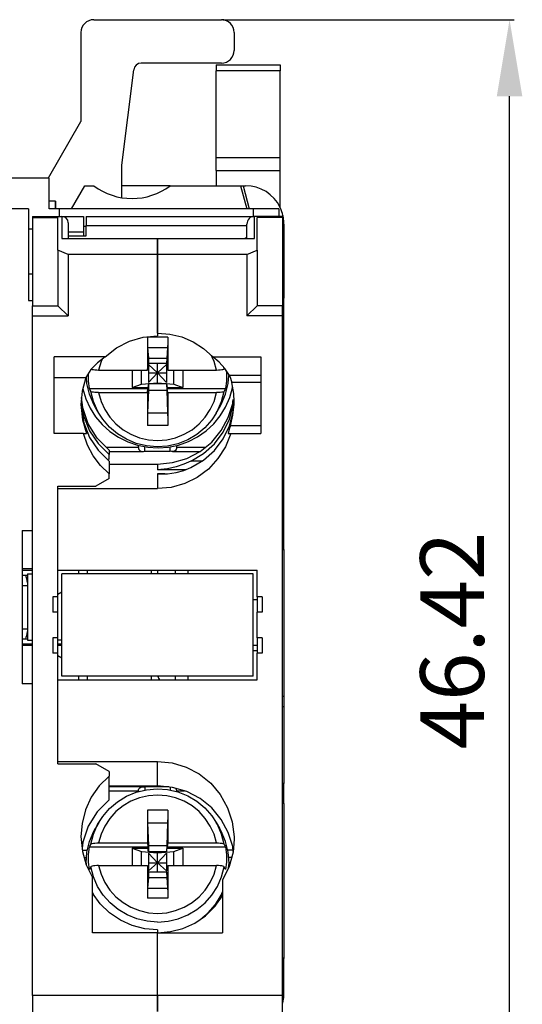
# Model space of a CAD drawing. Extents: x 25.9 to 65.2, y 60 to 119.5.
# Drawn here: x 45.5 to 65.2, y 81 to 119.5 of the extents above; entities that cross this region are included whole.
import ezdxf

# ---------------------------------------------------------------- set-up
doc = ezdxf.new("R2010")
doc.units = 0
doc.header["$LTSCALE"] = 7
doc.header["$MEASUREMENT"] = 0
doc.layers.get('0').update_dxf_attribs({"linetype": 'CONTINUOUS'})
doc.layers.get('DEFPOINTS').update_dxf_attribs({"linetype": 'CONTINUOUS'})
doc.layers.add('ALPHA', color=255, linetype='CONTINUOUS')
doc.layers.add('COTATION1', color=2, linetype='CONTINUOUS')
doc.styles.add('ROMANS', font='romans.shx')
doc.dimstyles.new('SC_STAND', dxfattribs={"dimtxt": 2.5, "dimasz": 3, "dimexe": 0.18, "dimexo": 0.0625, "dimgap": 1, "dimtad": 1, "dimdec": 4, "dimrnd": 0.01, "dimzin": 12, "dimtxsty": 'STANDARD', "dimcen": 0.09, "dimazin": 3, "dimtfac": 1, "dimtdec": 4, "dimtmove": 0, "dimatfit": 3, "dimtolj": 1, "dimtzin": 12})

# ---------------------------------------------------------------- blocks, each defined once
blk = doc.blocks.new('*D1')
at = {"color": 0, "linetype": 'BYBLOCK'}
for p, q in [((53.457, 119.525), (64.863, 119.525)), ((64.683, 76.109), (64.683, 116.525)), ((43.757, 73.109), (64.863, 73.109))]:
    blk.add_line(p, q, dxfattribs=at)
for points in [[(64.183, 116.525), (65.183, 116.525), (64.683, 119.525)], [(64.183, 76.109), (65.183, 76.109), (64.683, 73.109)]]:
    blk.add_solid(points, dxfattribs=at)
at = {"layer": 'DEFPOINTS', "color": 0, "linetype": 'BYBLOCK'}
for p in [(53.395, 119.525), (64.683, 119.525), (43.695, 73.109)]:
    blk.add_point(p, dxfattribs=at)
at = {"color": 0, "linetype": 'BYBLOCK', "style": 'ROMANS'}
blk.add_text('46.42', height=2.5, rotation=90, dxfattribs=at).set_placement((63.683, 90.96))

msp = doc.modelspace()

# ---------------------------------------------------------------- linework, layer by layer
at = {"layer": 'ALPHA'}
for p, q in [((48.39481, 119.52519), (53.39481, 119.52519)), ((47.89481, 119.02519), (47.89481, 115.53929)), ((53.89481, 119.02519), (53.89481, 118.32519)), ((53.39481, 117.82519), (50.25965, 117.82519)), ((53.19481, 117.75188), (55.69481, 117.75188)), ((53.19481, 117.75187), (53.19481, 117.51669)), ((55.69481, 117.75187), (55.69481, 117.51669)), ((49.49481, 113.82519), (49.96196, 117.5624)), ((55.69481, 117.51669), (53.19481, 117.51669)), ((53.19481, 114.12316), (53.19481, 117.51669)), ((55.69481, 114.12316), (55.69481, 117.51669)), ((46.62358, 113.33744), (47.89481, 115.53929)), ((53.19481, 114.12316), (55.69481, 114.12316)), ((53.19481, 113.61546), (53.19481, 114.12316)), ((55.69481, 113.61546), (55.69481, 114.12316)), ((49.49481, 112.56825), (49.49481, 113.82519)), ((53.19481, 113.61546), (55.69481, 113.61546)), ((53.19481, 113.61546), (53.19481, 113.02519)), ((55.69481, 112.17825), (55.69481, 113.61546)), ((46.64481, 113.32519), (37.45725, 113.32519)), ((46.6165, 113.32519), (46.62358, 113.33744)), ((46.64481, 112.12519), (46.64481, 113.32519)), ((47.5252, 112.12519), (48.04481, 113.02519)), ((48.04481, 113.02519), (48.39481, 113.02519)), ((51.39481, 113.02519), (49.49481, 113.02519)), ((51.39481, 113.02519), (54.14481, 113.02519)), ((54.14481, 113.02519), (54.24481, 113.02519)), ((54.14481, 113.02519), (54.38596, 112.12519)), ((54.24481, 113.02519), (54.48596, 112.12519)), ((54.24481, 113.02519), (54.34481, 113.02519)), ((46.89481, 112.42519), (46.64481, 112.42519)), ((46.89481, 112.12519), (46.89481, 112.42519)), ((46.89481, 112.42519), (46.89481, 112.12519)), ((45.84481, 112.12519), (40.89481, 112.12519)), ((45.84481, 112.12519), (45.84481, 108.52519)), ((45.99481, 111.82519), (47.14481, 111.82519)), ((45.99481, 111.82519), (45.99481, 111.78107)), ((47.04481, 112.12519), (46.64481, 112.12519)), ((54.64481, 112.12519), (47.04481, 112.12519)), ((47.04481, 112.12519), (47.04481, 111.82519)), ((47.14481, 111.82519), (47.14481, 110.95796)), ((47.14481, 111.82519), (47.99481, 111.82519)), ((47.99481, 111.82519), (47.99481, 111.22519)), ((48.09481, 111.82519), (54.69481, 111.82519)), ((48.09481, 111.82519), (54.69481, 111.82519)), ((48.09481, 111.82519), (48.09481, 111.47309)), ((55.64481, 112.12519), (54.64481, 112.12519)), ((54.64481, 112.12519), (54.64481, 111.82519)), ((54.69481, 110.95796), (54.69481, 111.82519)), ((55.79481, 111.82519), (54.69481, 111.82519)), ((55.64481, 112.12519), (55.64481, 111.82519)), ((55.79481, 111.78107), (55.79481, 111.82519)), ((45.99481, 111.78107), (46.99481, 111.78107)), ((45.99481, 111.78107), (45.99481, 108.32519)), ((46.99481, 110.49869), (46.99481, 111.78107)), ((47.39481, 111.57519), (47.39481, 110.95796)), ((47.39481, 111.57519), (47.39481, 110.95796)), ((48.09481, 111.42519), (47.99481, 111.42519)), ((48.09481, 111.47309), (54.39481, 111.47309)), ((48.09481, 111.06669), (48.09481, 111.47309)), ((54.39481, 110.95796), (54.39481, 111.52519)), ((54.39481, 110.95796), (54.39481, 111.52519)), ((55.79481, 111.78107), (54.79481, 111.78107)), ((54.79481, 110.49869), (54.79481, 111.78107)), ((55.79481, 111.78107), (55.79481, 108.32519)), ((55.84481, 111.42519), (55.79481, 111.42519)), ((55.84481, 111.52519), (55.84481, 111.42519)), ((55.84481, 108.62519), (55.84481, 111.42519)), ((55.84481, 111.42519), (55.84481, 108.62519)), ((45.99481, 111.32519), (45.84481, 111.32519)), ((47.39481, 111.22519), (47.99481, 111.22519)), ((47.39481, 111.06669), (48.09481, 111.06669)), ((47.99481, 111.22519), (47.99481, 111.06669)), ((47.14481, 110.95796), (50.89481, 110.95796)), ((50.89481, 110.95796), (54.69481, 110.95796)), ((50.89481, 110.32519), (50.89481, 110.95796)), ((50.89481, 110.95796), (50.89481, 110.32519)), ((54.39481, 110.99793), (54.32989, 110.95796)), ((47.39481, 110.32519), (46.99481, 110.49869)), ((46.99481, 110.49869), (46.99481, 108.32519)), ((47.39481, 110.32519), (47.39481, 107.92519)), ((50.89481, 110.32519), (47.39481, 110.32519)), ((54.39481, 110.32519), (50.89481, 110.32519)), ((50.89481, 107.25781), (50.89481, 110.32519)), ((50.89481, 110.32519), (50.89481, 107.25781)), ((54.39481, 110.32519), (54.79481, 110.49869)), ((54.39481, 110.32519), (54.39481, 107.92519)), ((54.79481, 110.49869), (54.79481, 108.32519)), ((45.99481, 109.55914), (45.84481, 109.55914)), ((45.84481, 108.52519), (45.99481, 108.52519)), ((55.84481, 108.62519), (55.79481, 108.62519)), ((55.84481, 107.30678), (55.84481, 108.62519)), ((45.99481, 107.92519), (45.99481, 108.32519)), ((45.99481, 108.32519), (46.99481, 108.32519)), ((47.39481, 107.92519), (46.99481, 108.32519)), ((54.39481, 107.92519), (54.79481, 108.32519)), ((55.79481, 108.32519), (54.79481, 108.32519)), ((55.79481, 107.92519), (55.79481, 108.32519)), ((45.99481, 107.92519), (47.39481, 107.92519)), ((45.99481, 81.32519), (45.99481, 107.92519)), ((55.79481, 107.92519), (54.39481, 107.92519)), ((55.79481, 81.32519), (55.79481, 107.92519)), ((50.89481, 107.25781), (50.89481, 107.14673)), ((55.84481, 107.30678), (55.79481, 107.30678)), ((55.84481, 107.17519), (55.79481, 107.17519)), ((55.84481, 107.1752), (55.84481, 107.30678)), ((55.84481, 106.72519), (55.84481, 107.1752)), ((50.49481, 107.08904), (50.49481, 105.80879)), ((51.29481, 107.08904), (50.49481, 107.08904)), ((51.29481, 107.08904), (51.29481, 105.80879)), ((50.50206, 106.69645), (51.28756, 106.69645)), ((50.50206, 106.69645), (50.53712, 106.27155)), ((51.28756, 106.69645), (51.2525, 106.27155)), ((55.84481, 106.72519), (55.79481, 106.72519)), ((55.84481, 100.71168), (55.84481, 106.72519)), ((48.84548, 106.32519), (46.84481, 106.32519)), ((46.84481, 103.32519), (46.84481, 106.32519)), ((50.54039, 106.06182), (50.51838, 105.91583)), ((50.53712, 106.27155), (51.2525, 106.27155)), ((50.53712, 106.27155), (50.54039, 106.06182)), ((51.24923, 106.06182), (50.54039, 106.06182)), ((50.89481, 105.70483), (50.54104, 106.02057)), ((50.54104, 106.02057), (50.54596, 105.70483)), ((50.54104, 106.02057), (50.54104, 105.32377)), ((50.89481, 105.70483), (50.89481, 106.06182)), ((50.89481, 105.70483), (51.24858, 106.02057)), ((51.24858, 106.02057), (51.24366, 105.70483)), ((51.24858, 106.02057), (51.24858, 105.32377)), ((51.2525, 106.27155), (51.24923, 106.06182)), ((51.24923, 106.06182), (51.27124, 105.91583)), ((53.03095, 106.31414), (53.00571, 106.36953)), ((53.05518, 106.32519), (54.94481, 106.32519)), ((54.94481, 106.32519), (54.94481, 103.32519)), ((48.58817, 105.80879), (50.49481, 105.80879)), ((49.90294, 105.80879), (49.90294, 105.12799)), ((50.25981, 105.25228), (50.25981, 105.80879)), ((50.49481, 105.80879), (50.51112, 105.91693)), ((50.51095, 105.91583), (50.51838, 105.91583)), ((50.51112, 105.91693), (50.51838, 105.96507)), ((50.51838, 105.96507), (50.51838, 105.91583)), ((50.89481, 105.70483), (50.54104, 105.32377)), ((50.54596, 105.70483), (50.54104, 105.32377)), ((50.54596, 105.70483), (50.89481, 105.70483)), ((50.89481, 105.31091), (50.89481, 105.70483)), ((50.89481, 105.70483), (51.24366, 105.70483)), ((50.89481, 105.70483), (51.24858, 105.32377)), ((51.24366, 105.70483), (51.24858, 105.32377)), ((51.27124, 105.96507), (51.27124, 105.91583)), ((51.2785, 105.91693), (51.27124, 105.96507)), ((51.27124, 105.91583), (51.27867, 105.91583)), ((51.29481, 105.80879), (51.2785, 105.91693)), ((51.29481, 105.80879), (53.20145, 105.80879)), ((51.52981, 105.25228), (51.52981, 105.80879)), ((51.88668, 105.80879), (51.88668, 105.12799)), ((53.50529, 105.85634), (53.49148, 105.90996)), ((53.50529, 105.85634), (53.51774, 105.88071)), ((46.84481, 105.51713), (48.08377, 105.51713)), ((48.0703, 105.46672), (48.11449, 105.46672)), ((48.11029, 105.51925), (48.10758, 105.55319)), ((49.90294, 105.12799), (50.25981, 105.25228)), ((50.25981, 105.25228), (50.89481, 105.31091)), ((50.54039, 105.27398), (50.51838, 105.12799)), ((50.54039, 105.27398), (50.53712, 105.02085)), ((51.24923, 105.27398), (50.54039, 105.27398)), ((50.89481, 105.31091), (51.52981, 105.25228)), ((51.24923, 105.27398), (51.27124, 105.12799)), ((51.24923, 105.27398), (51.2525, 105.02085)), ((51.52981, 105.25228), (51.88668, 105.12799)), ((54.94481, 105.59294), (53.70666, 105.59294)), ((54.94481, 105.31478), (53.80232, 105.31478)), ((48.22876, 105.07875), (50.51838, 105.07875)), ((48.58817, 104.92246), (50.49481, 104.92246)), ((49.90294, 105.12799), (50.51838, 105.12799)), ((50.49481, 104.92246), (50.51838, 105.07875)), ((50.49481, 104.92246), (50.49481, 103.64221)), ((50.53712, 105.02085), (50.50206, 104.13097)), ((50.51838, 105.12799), (50.51838, 105.07875)), ((50.53712, 105.02085), (51.2525, 105.02085)), ((51.2525, 105.02085), (51.28756, 104.13097)), ((51.27124, 105.12799), (51.88668, 105.12799)), ((51.27124, 105.12799), (51.27124, 105.07875)), ((51.27124, 105.07875), (53.56086, 105.07875)), ((51.29481, 104.92246), (51.27124, 105.07875)), ((51.29481, 104.92246), (53.20145, 104.92246)), ((51.29481, 104.92246), (51.29481, 103.64221)), ((53.84127, 105.09587), (53.8274, 105.09587)), ((53.83246, 105.1137), (53.83493, 105.13148)), ((47.90484, 104.57045), (47.91212, 104.52836)), ((47.91212, 104.52836), (47.92428, 104.45803)), ((47.9419, 104.53053), (47.91914, 104.73812)), ((47.94975, 104.45896), (47.9419, 104.53053)), ((53.84381, 104.56918), (53.85186, 104.64961)), ((53.86737, 104.56629), (53.87389, 104.647)), ((48.5949, 104.1188), (48.46378, 104.34475)), ((50.50206, 104.13097), (51.28756, 104.13097)), ((53.19472, 104.1188), (53.32584, 104.34475)), ((47.99359, 103.32519), (46.84481, 103.32519)), ((47.99359, 103.32519), (48.10803, 103.32519)), ((51.29481, 103.64221), (50.49481, 103.64221)), ((53.65807, 103.32519), (53.76502, 103.32519)), ((54.94481, 103.62519), (53.74873, 103.62519)), ((53.76502, 103.32519), (54.94481, 103.32519)), ((50.14481, 102.78157), (48.88765, 102.78157)), ((48.99481, 102.67346), (48.99481, 102.49981)), ((48.99481, 102.6163), (50.31043, 102.6163)), ((50.14481, 102.78157), (50.14481, 102.85453)), ((50.30929, 102.61657), (50.34481, 102.61934)), ((50.34481, 102.61934), (50.39481, 102.62802)), ((50.39481, 102.62802), (50.39481, 102.80549)), ((50.39481, 102.62802), (51.39481, 102.62802)), ((51.39481, 102.62802), (51.39481, 102.80392)), ((51.44481, 102.61934), (51.39481, 102.62802)), ((51.48034, 102.61657), (51.44481, 102.61934)), ((51.47919, 102.6163), (52.54957, 102.6163)), ((51.64481, 102.78157), (51.64481, 102.85668)), ((52.75823, 102.78157), (51.64481, 102.78157)), ((48.95837, 102.30344), (48.9404, 102.29322)), ((48.99481, 102.32416), (48.95837, 102.30344)), ((48.99481, 102.32416), (48.99481, 102.49981)), ((48.99481, 102.23934), (48.99481, 101.74299)), ((52.63668, 102.24648), (52.20248, 102.24648)), ((48.99481, 102.12468), (50.89481, 102.12468)), ((50.89481, 102.12468), (50.89481, 101.89894)), ((51.98681, 101.89894), (50.89481, 101.89894)), ((48.99481, 101.56188), (48.4752, 101.25725)), ((48.99481, 101.56188), (48.99481, 101.74299)), ((50.89481, 101.74266), (50.89481, 101.16525)), ((51.06367, 101.74266), (50.89481, 101.74266)), ((50.89481, 101.74266), (51.06367, 101.7381)), ((51.18399, 101.74266), (51.06367, 101.74266)), ((46.99481, 101.25725), (48.4752, 101.25725)), ((46.99481, 101.16525), (46.99481, 101.25725)), ((46.99481, 101.16525), (50.89481, 101.16525)), ((46.99481, 97.97519), (46.99481, 101.16525)), ((46.99481, 97.97519), (46.99481, 101.16525)), ((55.79481, 100.71168), (55.84481, 100.71168)), ((55.84481, 100.22755), (55.84481, 100.71168)), ((55.79481, 100.22755), (55.84481, 100.22755)), ((55.84481, 98.77519), (55.84481, 100.22755)), ((45.59481, 99.52519), (45.99481, 99.52519)), ((45.59481, 99.52519), (45.59481, 93.52519)), ((55.79481, 98.77519), (55.84481, 98.77519)), ((55.84481, 98.77519), (55.84481, 93.02189)), ((45.99481, 98.02519), (45.59481, 98.02519)), ((45.59481, 97.97519), (45.99481, 97.97519)), ((46.99481, 97.97519), (54.79481, 97.97519)), ((46.99481, 96.92519), (46.99481, 97.97519)), ((47.79481, 97.97519), (47.79481, 97.82519)), ((48.14481, 97.82519), (48.14481, 97.97519)), ((50.64481, 97.97519), (50.64481, 97.82519)), ((50.89481, 97.97519), (50.89481, 97.82519)), ((51.59481, 97.82519), (51.59481, 97.97519)), ((52.09481, 97.82519), (52.09481, 97.97519)), ((54.79481, 96.92519), (54.79481, 97.97519)), ((45.59481, 97.77519), (45.79481, 97.77519)), ((45.79481, 97.82519), (45.79481, 95.22519)), ((45.79481, 97.82519), (45.99481, 97.82519)), ((54.64481, 97.82519), (47.14481, 97.82519)), ((47.14481, 93.82519), (47.14481, 97.82519)), ((54.64481, 93.82519), (54.64481, 97.82519)), ((45.59481, 97.37519), (45.79481, 97.37519)), ((45.59481, 97.37519), (45.79481, 97.37519)), ((46.79481, 96.92519), (46.79481, 96.32519)), ((46.99481, 96.92519), (46.79481, 96.92519)), ((47.14481, 97.11179), (46.99481, 97.02519)), ((46.99481, 96.32519), (46.99481, 96.92519)), ((54.64481, 96.82519), (54.79481, 96.82519)), ((54.79481, 96.92519), (54.79481, 96.32519)), ((54.99481, 96.92519), (54.79481, 96.92519)), ((54.99481, 96.92519), (54.99481, 96.32519)), ((46.99481, 96.32519), (46.79481, 96.32519)), ((46.99481, 95.32519), (46.99481, 96.32519)), ((54.99481, 96.32519), (54.79481, 96.32519)), ((54.79481, 95.32519), (54.79481, 96.32519)), ((45.59481, 95.67519), (45.79481, 95.67519)), ((45.59481, 95.67519), (45.79481, 95.67519)), ((45.79481, 95.27519), (45.59481, 95.27519)), ((45.79481, 95.22519), (45.99481, 95.22519)), ((46.79481, 95.32519), (46.79481, 94.72519)), ((46.99481, 95.32519), (46.79481, 95.32519)), ((46.99481, 94.72519), (46.99481, 95.32519)), ((47.14481, 95.22519), (46.99481, 95.22519)), ((54.79481, 95.32519), (54.79481, 94.72519)), ((54.99481, 95.32519), (54.79481, 95.32519)), ((54.99481, 95.32519), (54.99481, 94.72519)), ((45.99481, 95.07519), (45.59481, 95.07519)), ((45.99481, 95.02519), (45.59481, 95.02519)), ((47.14481, 95.07519), (46.99481, 95.07519)), ((47.14481, 95.02519), (46.99481, 95.02519)), ((54.79481, 95.02519), (54.64481, 95.02519)), ((46.99481, 94.72519), (46.79481, 94.72519)), ((46.99481, 93.67519), (46.99481, 94.72519)), ((46.99481, 94.62519), (47.14481, 94.53858)), ((54.64481, 94.82519), (54.79481, 94.82519)), ((54.99481, 94.72519), (54.79481, 94.72519)), ((54.79481, 93.67519), (54.79481, 94.72519)), ((54.64481, 93.82519), (47.14481, 93.82519)), ((47.79481, 93.82519), (47.79481, 93.67519)), ((48.14481, 93.67519), (48.14481, 93.82519)), ((50.64481, 93.82519), (50.64481, 93.67519)), ((51.59481, 93.67519), (51.59481, 93.82519)), ((52.09481, 93.67519), (52.09481, 93.82519)), ((45.99481, 93.52519), (45.59481, 93.52519)), ((46.99481, 90.48512), (46.99481, 93.67519)), ((46.99481, 93.67519), (54.79481, 93.67519)), ((46.99481, 90.48512), (46.99481, 93.67519)), ((55.84481, 93.02189), (55.79481, 93.02189)), ((55.84481, 93.02189), (55.84481, 92.62508)), ((55.84481, 92.62508), (55.79481, 92.62508)), ((55.84481, 92.62508), (55.84481, 89.62539)), ((46.99481, 90.48512), (50.89481, 90.48512)), ((46.99481, 90.39312), (46.99481, 90.48512)), ((46.99481, 90.39312), (48.4752, 90.39312)), ((48.99481, 90.08849), (48.4752, 90.39312)), ((50.89481, 89.52569), (50.89481, 90.48512)), ((48.99481, 90.08849), (48.99481, 89.90738)), ((48.99481, 88.97691), (48.99481, 89.90738)), ((48.99481, 89.52569), (50.89481, 89.52569)), ((50.31043, 89.49424), (48.99481, 89.49424)), ((50.30929, 89.49397), (50.34481, 89.4912)), ((50.34481, 89.4912), (50.39481, 89.48251)), ((50.39481, 89.48251), (50.39481, 89.35988)), ((51.3399, 89.48251), (50.39481, 89.48251)), ((51.39481, 89.48251), (51.39481, 89.47719)), ((51.39481, 89.47719), (51.39481, 89.35818)), ((55.84481, 89.62539), (55.79481, 89.62539)), ((55.84481, 88.83178), (55.84481, 89.62539)), ((48.99481, 89.32897), (50.14481, 89.32897)), ((50.14481, 89.32897), (50.14481, 89.29905)), ((51.64481, 89.32897), (51.94856, 89.32897)), ((51.64481, 89.32897), (51.64481, 89.30107)), ((55.84481, 88.83178), (55.79481, 88.83178)), ((55.84481, 88.83178), (55.84481, 82.80254)), ((50.49481, 88.57251), (50.49481, 87.29226)), ((51.29481, 88.57251), (50.49481, 88.57251)), ((51.29481, 88.57251), (51.29481, 87.29226)), ((48.5949, 88.09593), (48.46378, 87.86998)), ((50.50206, 88.08376), (51.28756, 88.08376)), ((50.50206, 88.08376), (50.53712, 87.19388)), ((51.28756, 88.08376), (51.2525, 87.19388)), ((53.19472, 88.09593), (53.32584, 87.86998)), ((48.22876, 87.13598), (50.51838, 87.13598)), ((48.58817, 87.29226), (50.49481, 87.29226)), ((50.49481, 87.29226), (50.51838, 87.13598)), ((50.51838, 87.13598), (50.51838, 87.08674)), ((50.53712, 87.19388), (51.2525, 87.19388)), ((50.53712, 87.19388), (50.54039, 86.94075)), ((51.2525, 87.19388), (51.24923, 86.94075)), ((51.29481, 87.29226), (51.27124, 87.13598)), ((51.27124, 87.13598), (53.56086, 87.13598)), ((51.27124, 87.13598), (51.27124, 87.08674)), ((51.29481, 87.29226), (53.20145, 87.29226)), ((47.94624, 87.01467), (48.14915, 87.01467)), ((49.90294, 87.08674), (49.90294, 86.40594)), ((49.90294, 87.08674), (50.25981, 86.96245)), ((49.90294, 87.08674), (50.51838, 87.08674)), ((50.25981, 86.40594), (50.25981, 86.96245)), ((50.25981, 86.96245), (50.89481, 86.90382)), ((50.54039, 86.94075), (50.51838, 87.08674)), ((51.24923, 86.94075), (50.54039, 86.94075)), ((50.89481, 86.5099), (50.54104, 86.89096)), ((50.54104, 86.89096), (50.54596, 86.5099)), ((50.54104, 86.89096), (50.54104, 86.19416)), ((50.89481, 86.90382), (51.52981, 86.96245)), ((50.89481, 86.5099), (50.89481, 86.90382)), ((50.89481, 86.5099), (51.24858, 86.89096)), ((51.24858, 86.89096), (51.24366, 86.5099)), ((51.24858, 86.89096), (51.24858, 86.19416)), ((51.24923, 86.94075), (51.27124, 87.08674)), ((51.27124, 87.08674), (51.88668, 87.08674)), ((51.52981, 86.96245), (51.88668, 87.08674)), ((51.52981, 86.40594), (51.52981, 86.96245)), ((51.88668, 87.08674), (51.88668, 86.40594)), ((53.85047, 87.01467), (53.64047, 87.01467)), ((53.85997, 87.01467), (53.85047, 87.01467)), ((48.0194, 86.72505), (48.11265, 86.72505)), ((48.09481, 86.5018), (48.09762, 86.45356)), ((48.38558, 85.96541), (48.28433, 86.35838)), ((48.58817, 86.40594), (50.49481, 86.40594)), ((50.49481, 86.40594), (50.49481, 85.12569)), ((50.49481, 86.40594), (50.51112, 86.2978)), ((50.89481, 86.5099), (50.54104, 86.19416)), ((50.54596, 86.5099), (50.54104, 86.19416)), ((50.54596, 86.5099), (50.89481, 86.5099)), ((50.89481, 86.15291), (50.89481, 86.5099)), ((50.89481, 86.5099), (51.24366, 86.5099)), ((50.89481, 86.5099), (51.24858, 86.19416)), ((51.24366, 86.5099), (51.24858, 86.19416)), ((51.29481, 86.40594), (51.2785, 86.2978)), ((51.29481, 86.40594), (51.29481, 85.12569)), ((51.29481, 86.40594), (53.20145, 86.40594)), ((53.79776, 86.72505), (53.67697, 86.72505)), ((50.51095, 86.29889), (50.51838, 86.29889)), ((50.51112, 86.2978), (50.51838, 86.24965)), ((50.51838, 86.29889), (50.51838, 86.24965)), ((50.54039, 86.15291), (50.51838, 86.29889)), ((50.54039, 86.15291), (50.53712, 85.94317)), ((51.24923, 86.15291), (50.54039, 86.15291)), ((51.24923, 86.15291), (51.27124, 86.29889)), ((51.24923, 86.15291), (51.2525, 85.94317)), ((51.27124, 86.29889), (51.27124, 86.24965)), ((51.27124, 86.29889), (51.27867, 86.29889)), ((51.2785, 86.2978), (51.27124, 86.24965)), ((48.34481, 83.77519), (48.34481, 85.9452)), ((48.3865, 85.9633), (48.38558, 85.96541)), ((50.53712, 85.94317), (50.50206, 85.51827)), ((50.53712, 85.94317), (51.2525, 85.94317)), ((51.2525, 85.94317), (51.28756, 85.51827)), ((53.44481, 85.83411), (53.44481, 83.77519)), ((48.39717, 85.25665), (48.36378, 85.33603)), ((50.50206, 85.51827), (51.28756, 85.51827)), ((53.38963, 85.24994), (53.44481, 85.38114)), ((53.39601, 85.23908), (53.44481, 85.34674)), ((51.29481, 85.12569), (50.49481, 85.12569)), ((50.89481, 83.77519), (48.34481, 83.77519)), ((50.89481, 83.8865), (50.89481, 83.77519)), ((50.89481, 81.32519), (50.89481, 83.77519)), ((50.89481, 83.77519), (53.44481, 83.77519)), ((50.89481, 81.32519), (50.89481, 83.77519)), ((55.84481, 81.32519), (55.84481, 82.80254)), ((50.89481, 81.32519), (45.99481, 81.32519)), ((45.99481, 81.32519), (45.99481, 79.82519)), ((55.79481, 81.32519), (50.89481, 81.32519)), ((50.89481, 80.69241), (50.89481, 81.32519)), ((50.89481, 81.32519), (50.89481, 80.69241)), ((55.79481, 79.82519), (55.79481, 81.32519))]:
    msp.add_line(p, q, dxfattribs=at)
for points in [[(50.89481, 107.25781), (51.37402, 107.2187), (51.84082, 107.10239), (52.28408, 106.91148), (52.69242, 106.65038), (53.05518, 106.32519)], [(48.84548, 106.32519), (49.29269, 106.67595), (49.79511, 106.93468), (50.33565, 107.09334), (50.89481, 107.14673)], [(50.49481, 107.08904), (50.49513, 106.98309), (50.49608, 106.88596), (50.49759, 106.80395), (50.49963, 106.73932), (50.50206, 106.69645)], [(51.29481, 107.08904), (51.29449, 106.98309), (51.29354, 106.88596), (51.29203, 106.80395), (51.28999, 106.73932), (51.28756, 106.69645)], [(48.84548, 106.32519), (48.54297, 106.093), (48.28625, 105.82381), (48.08377, 105.51713)], [(48.71973, 106.22867), (48.6833, 106.14871), (48.58817, 105.80879)], [(53.20145, 105.80879), (53.10632, 106.14871), (53.03095, 106.31414)], [(53.70666, 105.59294), (53.53121, 105.86572), (53.31211, 106.10969), (53.05518, 106.32519)], [(48.22876, 105.07875), (48.19526, 105.37327), (48.19526, 105.67055), (48.19739, 105.68922)], [(48.30402, 105.84244), (48.33304, 105.83232), (48.38138, 105.82257), (48.44223, 105.81513), (48.51328, 105.81038), (48.58817, 105.80879)], [(53.20145, 105.80879), (53.27634, 105.81038), (53.34739, 105.81513), (53.40824, 105.82257), (53.45658, 105.83232), (53.4899, 105.84394), (53.50529, 105.85634)], [(53.58096, 105.78837), (53.59436, 105.67055), (53.59436, 105.37327), (53.56086, 105.07875)], [(48.08377, 105.51713), (47.93953, 104.97712), (47.89482, 104.45294)], [(48.46373, 104.34489), (48.39999, 104.46106), (48.23185, 104.86082), (48.12928, 105.28156), (48.11029, 105.51925)], [(53.32589, 104.34489), (53.38963, 104.46106), (53.55777, 104.86082), (53.66034, 105.28156), (53.68536, 105.59464)], [(53.70666, 105.59294), (53.72707, 105.54875), (53.75212, 105.48337), (53.77826, 105.40272), (53.80232, 105.31478)], [(53.89479, 104.56408), (53.87715, 104.89421), (53.80232, 105.31478)], [(47.96583, 105.07558), (47.96666, 105.07019), (48.08205, 104.68552), (48.24929, 104.31977), (48.46529, 103.97972), (48.72608, 103.67159), (49.02683, 103.40111), (49.36203, 103.17323), (49.72547, 102.99217), (50.11047, 102.86126), (50.50993, 102.78291), (50.91647, 102.75858), (51.32281, 102.78872), (51.72125, 102.87282), (52.10444, 103.00931), (52.46531, 103.19568), (52.79721, 103.4285), (53.09401, 103.70346), (53.35024, 104.01549), (53.56117, 104.35884), (53.7229, 104.72718), (53.83246, 105.1137)], [(48.28433, 104.97002), (48.26586, 105.00615), (48.24734, 105.04239), (48.22876, 105.07875)], [(48.58817, 104.92246), (48.51328, 104.92405), (48.44223, 104.9288), (48.38138, 104.93624), (48.33304, 104.94599), (48.29972, 104.95762), (48.28433, 104.97002)], [(48.5949, 104.1188), (48.54743, 104.20427), (48.38558, 104.57705), (48.28433, 104.97002)], [(48.58817, 104.92246), (48.6833, 104.58254), (48.8306, 104.25925), (49.02616, 103.96207), (49.26556, 103.69766), (49.5431, 103.47235), (49.85231, 103.29138), (50.18594, 103.159), (50.53617, 103.07831), (50.89481, 103.05121), (51.25345, 103.07831), (51.60368, 103.159), (51.93731, 103.29138), (52.24652, 103.47235), (52.52407, 103.69766), (52.76346, 103.96207), (52.95902, 104.25925), (53.10632, 104.58254), (53.20145, 104.92246)], [(53.19472, 104.1188), (53.24219, 104.20427), (53.40404, 104.57705), (53.50529, 104.97002)], [(53.50529, 104.97002), (53.4899, 104.95762), (53.45658, 104.94599), (53.40824, 104.93624), (53.34739, 104.9288), (53.27634, 104.92405), (53.20145, 104.92246)], [(53.56086, 105.07875), (53.54228, 105.04239), (53.52376, 105.00615), (53.50529, 104.97002)], [(50.89481, 102.12468), (51.48008, 102.18145), (52.04286, 102.34958), (52.56152, 102.62259), (53.01613, 102.99001), (53.38922, 103.43772), (53.66645, 103.9485), (53.83717, 104.50273), (53.84381, 104.56918)], [(52.20248, 102.24648), (52.69408, 102.54138), (53.11944, 102.92332), (53.4629, 103.37824), (53.71181, 103.88939), (53.85701, 104.43796), (53.86737, 104.56629)], [(52.20248, 101.98601), (52.69408, 102.28091), (53.11944, 102.66285), (53.4629, 103.11777), (53.71181, 103.62892), (53.85701, 104.17749), (53.88826, 104.56461)], [(53.74873, 103.62519), (53.85008, 104.0401), (53.89326, 104.46627), (53.89479, 104.56408)], [(47.89482, 104.45294), (47.9519, 103.86165), (48.10803, 103.32519)], [(47.89731, 104.45302), (47.90141, 104.32978), (48.00431, 103.7348), (48.22783, 103.17282), (48.56266, 102.6673), (48.99481, 102.23934)], [(47.92428, 104.45803), (48.00431, 103.99527), (48.22783, 103.43329), (48.56266, 102.92777), (48.99481, 102.49981)], [(48.99481, 102.67346), (48.52795, 103.14447), (48.17857, 103.70558), (47.96401, 104.32894), (47.94975, 104.45896)], [(53.19463, 104.11864), (53.02076, 103.85679), (52.74838, 103.54918), (52.43076, 103.28718), (52.07545, 103.07708), (51.69129, 102.92417), (51.28766, 102.83219), (50.87441, 102.80338), (50.46169, 102.83845), (50.05968, 102.93651), (49.6781, 103.09513), (49.32631, 103.31038), (49.01292, 103.57693), (48.74541, 103.88835), (48.59498, 104.11867)], [(50.50206, 104.13097), (50.49963, 104.05587), (50.49759, 103.96422), (50.49608, 103.86213), (50.49513, 103.7524), (50.49481, 103.64221)], [(51.28756, 104.13097), (51.28999, 104.05587), (51.29203, 103.96422), (51.29354, 103.86213), (51.29449, 103.7524), (51.29481, 103.64221)], [(48.99481, 101.74299), (48.65601, 102.0727), (48.37212, 102.45181), (48.14924, 102.87272), (47.99359, 103.32519)], [(53.76502, 103.32519), (53.55717, 102.8075), (53.26056, 102.33828), (52.886, 101.933), (52.4467, 101.60451), (51.95759, 101.36281), (51.43475, 101.215), (50.89481, 101.16525)], [(53.74873, 103.62519), (53.71729, 103.52903), (53.6888, 103.44407), (53.66781, 103.37914), (53.65719, 103.33887), (53.65807, 103.32519)], [(50.14481, 102.78157), (50.15023, 102.73699), (50.16703, 102.69521), (50.19566, 102.65919), (50.23545, 102.6324), (50.28544, 102.61791), (50.30929, 102.61657)], [(51.64481, 102.78157), (51.6394, 102.73699), (51.62259, 102.69521), (51.59397, 102.65919), (51.55417, 102.6324), (51.50419, 102.61791), (51.48034, 102.61657)], [(52.20248, 102.24648), (51.93078, 102.12877), (51.62279, 102.02439), (51.27826, 101.94384), (50.89481, 101.89894)], [(51.06367, 101.7381), (51.27826, 101.74623), (51.62279, 101.79382), (51.93078, 101.87632), (52.20248, 101.98601)], [(50.89481, 90.48512), (51.46456, 90.42968), (52.01431, 90.26507), (52.52442, 89.9965), (52.97611, 89.63277), (53.35213, 89.18631), (53.63755, 88.67307), (53.82061, 88.11215), (53.89361, 87.52504), (53.89478, 87.43918)], [(48.99481, 89.90738), (48.61173, 89.52611), (48.30093, 89.08042), (48.07304, 88.58428), (47.93618, 88.05406), (47.89482, 87.54975)], [(50.14481, 89.32897), (50.15023, 89.37355), (50.16703, 89.41533), (50.19566, 89.45135), (50.23545, 89.47814), (50.28544, 89.49263), (50.30929, 89.49397)], [(53.85569, 86.96243), (53.83717, 87.14764), (53.66645, 87.70187), (53.38922, 88.21265), (53.01613, 88.66036), (52.56152, 89.02778), (52.04286, 89.30079), (51.48008, 89.46892), (50.89481, 89.52569)], [(53.20145, 87.29226), (53.10632, 87.63219), (52.95902, 87.95548), (52.76346, 88.25266), (52.52407, 88.51707), (52.24652, 88.74238), (51.93731, 88.92335), (51.60368, 89.05572), (51.25345, 89.13641), (50.89481, 89.16352), (50.53617, 89.13641), (50.18594, 89.05572), (49.85231, 88.92335), (49.5431, 88.74238), (49.26556, 88.51707), (49.02616, 88.25266), (48.8306, 87.95548), (48.6833, 87.63219), (48.58817, 87.29226)], [(48.59498, 88.09606), (48.74566, 88.32671), (49.01341, 88.63828), (49.32708, 88.9049), (49.67916, 89.12014), (50.061, 89.27865), (50.46318, 89.37652), (50.87596, 89.41136), (51.28916, 89.38232), (51.69263, 89.29014), (52.07654, 89.13712), (52.43156, 88.92699), (52.74889, 88.66506), (53.02103, 88.35759), (53.19463, 88.09608)], [(51.64481, 89.32897), (51.6394, 89.37355), (51.62259, 89.41533), (51.61111, 89.42977)], [(48.99481, 88.97691), (48.52795, 88.5059), (48.17857, 87.94479), (47.96401, 87.32143), (47.93883, 87.09178)], [(50.49481, 88.57251), (50.49513, 88.46233), (50.49608, 88.3526), (50.49759, 88.25051), (50.49963, 88.15886), (50.50206, 88.08376)], [(51.29481, 88.57251), (51.29449, 88.46233), (51.29354, 88.3526), (51.29203, 88.25051), (51.28999, 88.15886), (51.28756, 88.08376)], [(48.28433, 87.24471), (48.38558, 87.63768), (48.54743, 88.01045), (48.5949, 88.09593)], [(53.50529, 87.24471), (53.40404, 87.63768), (53.24219, 88.01045), (53.19472, 88.09593)], [(47.89482, 87.54975), (47.95138, 86.96111), (48.10299, 86.43492), (48.34481, 85.9452)], [(48.09907, 86.44854), (48.09481, 86.5018), (48.12928, 86.93317), (48.23185, 87.35391), (48.39999, 87.75367), (48.46373, 87.86984)], [(53.68022, 86.31925), (53.69481, 86.5018), (53.66034, 86.93317), (53.55777, 87.35391), (53.38963, 87.75367), (53.32589, 87.86984)], [(48.22876, 86.24965), (48.19526, 86.54417), (48.19526, 86.84146), (48.22876, 87.13598)], [(48.22876, 87.13598), (48.24734, 87.17234), (48.26586, 87.20858), (48.28433, 87.24471)], [(48.28433, 87.24471), (48.29972, 87.25711), (48.33304, 87.26874), (48.38138, 87.27848), (48.44223, 87.28593), (48.51328, 87.29067), (48.58817, 87.29226)], [(53.20145, 87.29226), (53.27634, 87.29067), (53.34739, 87.28593), (53.40824, 87.27848), (53.45658, 87.26874), (53.4899, 87.25711), (53.50529, 87.24471)], [(53.89478, 87.43918), (53.85339, 86.93437), (53.70164, 86.36338), (53.44481, 85.83411)], [(53.50529, 87.24471), (53.52376, 87.20858), (53.54228, 87.17234), (53.56086, 87.13598)], [(53.56086, 87.13598), (53.59436, 86.84146), (53.59436, 86.54417), (53.56086, 86.24965)], [(48.28433, 86.35838), (48.26586, 86.32225), (48.24734, 86.28601), (48.22876, 86.24965)], [(48.58817, 86.40594), (48.51328, 86.40435), (48.44223, 86.3996), (48.38138, 86.39216), (48.33304, 86.38241), (48.29972, 86.37078), (48.28433, 86.35838)], [(48.58817, 86.40594), (48.6833, 86.06602), (48.8306, 85.74272), (49.02616, 85.44554), (49.26556, 85.18113), (49.5431, 84.95582), (49.85231, 84.77485), (50.18594, 84.64248), (50.53617, 84.56179), (50.89481, 84.53468), (51.25345, 84.56179), (51.60368, 84.64248), (51.93731, 84.77485), (52.24652, 84.95582), (52.52407, 85.18113), (52.76346, 85.44554), (52.95902, 85.74272), (53.10632, 86.06602), (53.20145, 86.40594)], [(50.89481, 84.19281), (51.30524, 84.22431), (51.70576, 84.31806), (52.08669, 84.47179), (52.43884, 84.68179), (52.75369, 84.94298), (53.02365, 85.24906), (53.24219, 85.59264), (53.40404, 85.96541), (53.50529, 86.35838)], [(53.50529, 86.35838), (53.4899, 86.37078), (53.45658, 86.38241), (53.40824, 86.39216), (53.34739, 86.3996), (53.27634, 86.40435), (53.20145, 86.40594)], [(53.56086, 86.24965), (53.54228, 86.28601), (53.52376, 86.32225), (53.50529, 86.35838)], [(50.89481, 84.19281), (50.48438, 84.22431), (50.08386, 84.31806), (49.70293, 84.47179), (49.35078, 84.68179), (49.03593, 84.94298), (48.76597, 85.24906), (48.54743, 85.59264), (48.3865, 85.9633)], [(50.89481, 83.8865), (50.39134, 83.92971), (49.90208, 84.05812), (49.44013, 84.26859), (49.01864, 84.55574), (48.64983, 84.91209), (48.34481, 85.32805)], [(50.50206, 85.51827), (50.49963, 85.4754), (50.49759, 85.41077), (50.49608, 85.32877), (50.49513, 85.23164), (50.49481, 85.12569)], [(50.89481, 83.77542), (51.39829, 83.81862), (51.88755, 83.94704), (52.34948, 84.1575), (52.77098, 84.44464), (53.13979, 84.801), (53.44481, 85.21697)], [(51.28756, 85.51827), (51.28999, 85.4754), (51.29203, 85.41077), (51.29354, 85.32877), (51.29449, 85.23164), (51.29481, 85.12569)], [(52.64528, 84.35901), (52.87471, 84.55198), (53.16006, 84.88101), (53.38963, 85.24994)], [(53.12805, 84.78966), (53.14562, 84.81081), (53.34956, 85.13659), (53.39601, 85.23908)], [(55.84481, 82.80254), (55.81638, 82.61061), (55.79481, 82.56534)]]:
    msp.add_lwpolyline(points, dxfattribs=at)
for centre, radius, start, end in [((48.39481, 119.02519), 0.5, 90, 180), ((53.39481, 119.02519), 0.5, 0, 90), ((53.39481, 118.32519), 0.5, 270, 0), ((50.25965, 117.52519), 0.3, 90, 172.874984), ((49.89481, 115.02519), 2.5, 233.130102, 306.869898), ((54.34481, 111.52519), 1.5, 25.701559, 90), ((47.14481, 111.57519), 0.25, 0, 90), ((54.69481, 111.52519), 0.3, 90, 180), ((54.34481, 111.52519), 1.5, 24.534041, 25.701559), ((54.34481, 111.52519), 1.5, 12.862276, 24.534041), ((54.34481, 111.52519), 1.5, 11.636598, 12.862276), ((54.34481, 111.52519), 1.5, 9.972312, 11.636598), ((54.34481, 111.52519), 1.5, 0, 9.972312), ((40.89481, 96.52519), 5, 11.061859, 14.533537), ((40.89481, 96.52519), 5, 345.466463, 348.938141), ((51.29481, 93.92519), 0.4, 194.597206, 219.002055), ((54.84481, 81.32519), 1, 342.418672, 359.603454), ((54.84481, 81.32519), 1, 359.603454, 0)]:
    msp.add_arc(centre, radius, start, end, dxfattribs=at)

# ---------------------------------------------------------------- dimensions: what is measured, and where the dimension line sits
at = {"layer": 'COTATION1'}
dim = msp.add_linear_dim(base=(64.6825, 119.52519), p1=(43.69481, 73.10859), p2=(53.39481, 119.52519), angle=90, dimstyle='SC_STAND', dxfattribs=at)
dim.commit()
dim.dimension.update_dxf_attribs({"geometry": '*D1', "text_midpoint": (62.4325, 96.31689)})

doc.saveas('drawing.dxf')
